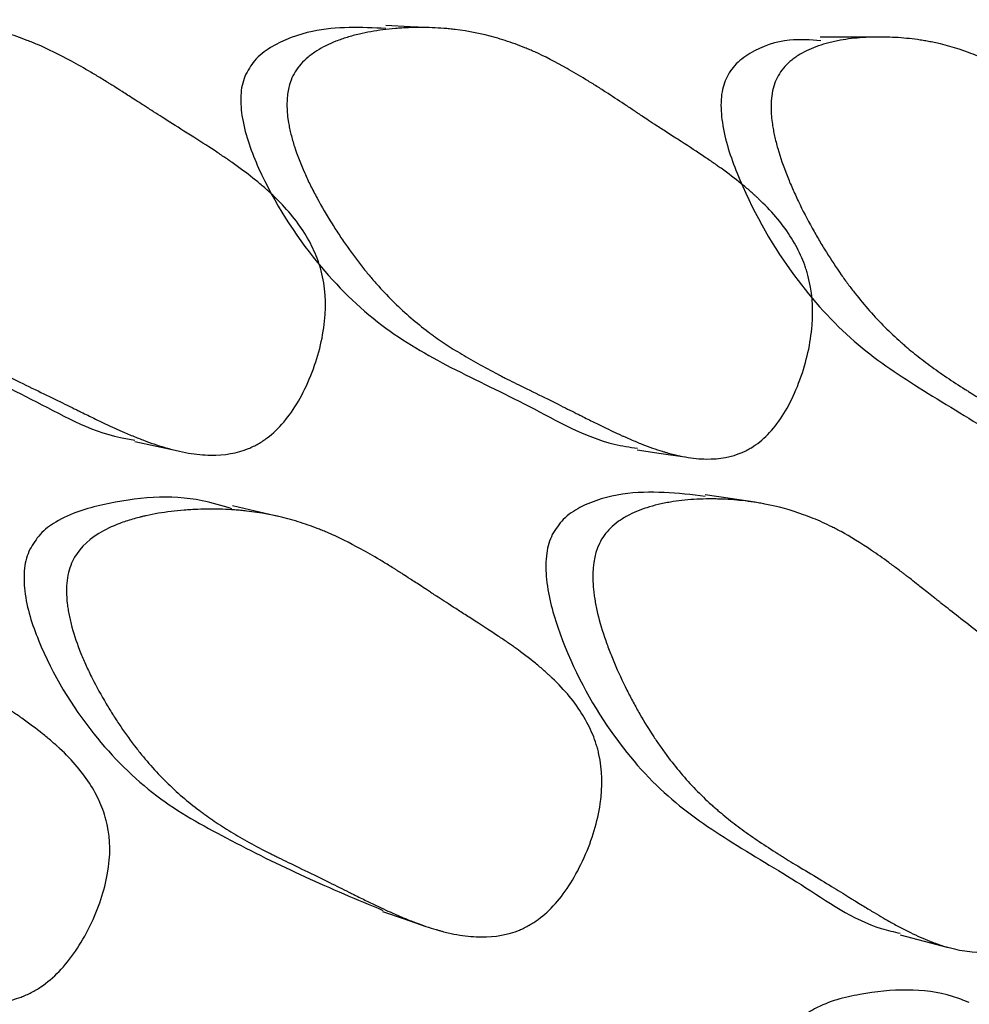
# Model space of a CAD drawing. Units: millimetres. Extents: x 15 to 495, y 46 to 589.
# Drawn here: x 156 to 159, y 164 to 167 of the extents above; entities that cross this region are included whole.
import ezdxf

# ---------------------------------------------------------------- set-up
doc = ezdxf.new("R2010")
doc.units = ezdxf.units.MM

msp = doc.modelspace()

# ---------------------------------------------------------------- linework, layer by layer
at = {"color": 7, "linetype": 'Continuous', "lineweight": 25, "flags": 128}
for points in [[(157.3778, 166.5798), (157.313, 166.5827), (157.2483, 166.5857)], [(156.5827, 165.483), (156.6404, 165.4702), (156.6981, 165.4575)], [(157.9157, 165.4606), (157.9789, 165.4513), (158.0422, 165.4419)], [(158.2277, 165.3215), (158.1617, 165.3316), (158.0958, 165.3416)], [(156.9628, 165.2841), (156.9025, 165.2979), (156.8421, 165.3117)], [(157.2403, 164.2367), (157.2977, 164.2168), (157.3552, 164.1969)], [(158.6127, 164.1744), (158.6764, 164.1578), (158.7402, 164.1412)]]:
    msp.add_lwpolyline(points, dxfattribs=at)
at = {"color": 7, "linetype": 'Continuous', "lineweight": 25}
for points, knots in [([(155.6424, 166.4626), (155.649, 166.4779), (155.6584, 166.492), (155.6768, 166.5114), (155.6836, 166.5176), (155.6949, 166.5264), (155.6989, 166.5293), (155.7071, 166.5349), (155.712, 166.5379), (155.7318, 166.5497), (155.7496, 166.558), (155.7794, 166.569), (155.7898, 166.5724), (155.8062, 166.5771), (155.8118, 166.5786), (155.8232, 166.5815), (155.8297, 166.583), (155.856, 166.5888), (155.8779, 166.5925), (155.9123, 166.5966), (155.924, 166.5977), (155.942, 166.599), (155.948, 166.5994), (155.9602, 166.6001), (155.9669, 166.6003), (155.9949, 166.6013), (156.017, 166.6012), (156.0497, 166.5999), (156.0605, 166.5993), (156.0767, 166.598), (156.082, 166.5975), (156.0927, 166.5965), (156.0986, 166.5959), (156.1408, 166.5909), (156.178, 166.5837), (156.2334, 166.5687), (156.2518, 166.563), (156.2792, 166.5534), (156.2883, 166.5501), (156.302, 166.5447), (156.3066, 166.5429), (156.3134, 166.5401), (156.3156, 166.5392), (156.3202, 166.5373), (156.323, 166.5361), (156.352, 166.5236), (156.3821, 166.5088), (156.4315, 166.482), (156.4486, 166.4723), (156.4754, 166.4565), (156.4845, 166.4511), (156.4984, 166.4426), (156.5031, 166.4398), (156.5102, 166.4354), (156.5125, 166.4339), (156.5161, 166.4317), (156.5173, 166.431), (156.5191, 166.4298), (156.5197, 166.4295), (156.5209, 166.4287), (156.522, 166.428), (156.5235, 166.4271), (156.5327, 166.4212), (156.5579, 166.4051), (156.5682, 166.3985), (156.5865, 166.3868), (156.5931, 166.3825), (156.6037, 166.3757), (156.6074, 166.3734), (156.613, 166.3697), (156.615, 166.3685), (156.6179, 166.3666), (156.6189, 166.366), (156.6208, 166.3647), (156.6224, 166.3637), (156.6356, 166.3552), (156.6509, 166.3455), (156.6868, 166.3228), (156.7068, 166.3101), (156.7539, 166.2805), (156.7748, 166.267), (156.8024, 166.2489), (156.811, 166.2431), (156.8229, 166.2351), (156.8267, 166.2325), (156.8322, 166.2287), (156.834, 166.2275), (156.8366, 166.2256), (156.8375, 166.225), (156.8392, 166.2238), (156.8396, 166.2235), (156.8608, 166.2086), (156.8794, 166.1947), (156.9049, 166.1744), (156.9131, 166.1677), (156.9247, 166.1577), (156.9285, 166.1544), (156.9341, 166.1495), (156.9359, 166.1478), (156.9395, 166.1446), (156.9409, 166.1434), (156.9783, 166.1088), (157.0071, 166.0753), (157.0406, 166.0238), (157.0502, 166.0064), (157.0622, 165.9799), (157.0657, 165.9711), (157.0705, 165.9577), (157.072, 165.9532), (157.0748, 165.9442), (157.0759, 165.9404), (157.0883, 165.8936), (157.0914, 165.8502), (157.0838, 165.7779), (157.0794, 165.7538), (157.0672, 165.7056), (157.0595, 165.6821), (157.0297, 165.6082), (157.0058, 165.5672), (156.9642, 165.518), (156.9498, 165.5041), (156.9265, 165.4866), (156.9185, 165.4814), (156.9062, 165.4743), (156.902, 165.4721), (156.8935, 165.4679), (156.8885, 165.4657), (156.8548, 165.4518), (156.8211, 165.4459), (156.7652, 165.4467), (156.7456, 165.4485), (156.7149, 165.4538), (156.7045, 165.4559), (156.6884, 165.4597), (156.683, 165.4611), (156.6748, 165.4633), (156.6721, 165.4641), (156.6666, 165.4656), (156.6632, 165.4666), (156.6433, 165.4726), (156.6244, 165.4791), (156.5944, 165.4905), (156.5841, 165.4946), (156.5683, 165.5012), (156.5629, 165.5035), (156.5548, 165.507), (156.552, 165.5082), (156.5479, 165.51), (156.5465, 165.5106), (156.5438, 165.5118), (156.5419, 165.5126), (156.5266, 165.5194), (156.5096, 165.5273), (156.4799, 165.5415), (156.4694, 165.5466), (156.4525, 165.5549), (156.4467, 165.5577), (156.4378, 165.5621), (156.4348, 165.5636), (156.4301, 165.5659), (156.4286, 165.5666), (156.4255, 165.5682), (156.4233, 165.5692), (156.4065, 165.5776), (156.3893, 165.586), (156.3518, 165.6043), (156.3324, 165.6137), (156.2875, 165.6353), (156.2675, 165.645), (156.2413, 165.6578), (156.2331, 165.6618), (156.2219, 165.6674), (156.2183, 165.6692), (156.2131, 165.6718), (156.2115, 165.6726), (156.2082, 165.6743), (156.2074, 165.6747), (156.1668, 165.6953), (156.1316, 165.7146), (156.0836, 165.7433), (156.0683, 165.7529), (156.0466, 165.7672), (156.0396, 165.772), (156.0293, 165.7791), (156.0259, 165.7815), (156.021, 165.7851), (156.0193, 165.7863), (156.016, 165.7886), (156.0148, 165.7895), (155.9805, 165.8148), (155.9496, 165.8408), (155.9053, 165.8832), (155.8909, 165.8979), (155.8699, 165.9208), (155.8629, 165.9285), (155.8527, 165.9404), (155.8493, 165.9444), (155.8425, 165.9524), (155.8396, 165.9559), (155.8207, 165.9791), (155.806, 165.9982), (155.7846, 166.028), (155.7775, 166.038), (155.7671, 166.0534), (155.7637, 166.0585), (155.7569, 166.0689), (155.7538, 166.0736), (155.7352, 166.1028), (155.7216, 166.1257), (155.7031, 166.1597), (155.6972, 166.1709), (155.6889, 166.1876), (155.6862, 166.1932), (155.681, 166.2042), (155.6788, 166.2091), (155.665, 166.2398), (155.6559, 166.2633), (155.6452, 166.2968), (155.6421, 166.3077), (155.6382, 166.3237), (155.6371, 166.3289), (155.635, 166.3392), (155.6342, 166.3437), (155.6261, 166.3942), (155.6291, 166.4322), (155.6424, 166.4626)], [0, 0, 0, 0, 0.015625, 0.015625, 0.023438, 0.023438, 0.027344, 0.027344, 0.03125, 0.03125, 0.046875, 0.046875, 0.054688, 0.054688, 0.058594, 0.058594, 0.0625, 0.0625, 0.078125, 0.078125, 0.085938, 0.085938, 0.089844, 0.089844, 0.09375, 0.09375, 0.109375, 0.109375, 0.117188, 0.117188, 0.121094, 0.121094, 0.125, 0.125, 0.15625, 0.15625, 0.171875, 0.171875, 0.179688, 0.179688, 0.183594, 0.183594, 0.185547, 0.185547, 0.1875, 0.1875, 0.21875, 0.21875, 0.234375, 0.234375, 0.242188, 0.242188, 0.246094, 0.246094, 0.248047, 0.248047, 0.249023, 0.249023, 0.249512, 0.249512, 0.25, 0.25, 0.265625, 0.265625, 0.273438, 0.273438, 0.277344, 0.277344, 0.279297, 0.279297, 0.280273, 0.280273, 0.280762, 0.280762, 0.28125, 0.28125, 0.296875, 0.296875, 0.3125, 0.3125, 0.328125, 0.328125, 0.335938, 0.335938, 0.339844, 0.339844, 0.341797, 0.341797, 0.342773, 0.342773, 0.34375, 0.34375, 0.359375, 0.359375, 0.367188, 0.367188, 0.371094, 0.371094, 0.373047, 0.373047, 0.375, 0.375, 0.40625, 0.40625, 0.421875, 0.421875, 0.429688, 0.429688, 0.433594, 0.433594, 0.4375, 0.4375, 0.46875, 0.46875, 0.484375, 0.484375, 0.5, 0.5, 0.53125, 0.53125, 0.546875, 0.546875, 0.554688, 0.554688, 0.558594, 0.558594, 0.5625, 0.5625, 0.59375, 0.59375, 0.609375, 0.609375, 0.617188, 0.617188, 0.621094, 0.621094, 0.623047, 0.623047, 0.625, 0.625, 0.640625, 0.640625, 0.648438, 0.648438, 0.652344, 0.652344, 0.654297, 0.654297, 0.655273, 0.655273, 0.65625, 0.65625, 0.671875, 0.671875, 0.679688, 0.679688, 0.683594, 0.683594, 0.685547, 0.685547, 0.686523, 0.686523, 0.6875, 0.6875, 0.703125, 0.703125, 0.71875, 0.71875, 0.734375, 0.734375, 0.742188, 0.742188, 0.746094, 0.746094, 0.748047, 0.748047, 0.75, 0.75, 0.78125, 0.78125, 0.796875, 0.796875, 0.804688, 0.804688, 0.808594, 0.808594, 0.810547, 0.810547, 0.8125, 0.8125, 0.84375, 0.84375, 0.859375, 0.859375, 0.867188, 0.867188, 0.871094, 0.871094, 0.875, 0.875, 0.890625, 0.890625, 0.898438, 0.898438, 0.902344, 0.902344, 0.90625, 0.90625, 0.921875, 0.921875, 0.929688, 0.929688, 0.933594, 0.933594, 0.9375, 0.9375, 0.953125, 0.953125, 0.960938, 0.960938, 0.964844, 0.964844, 0.96875, 0.96875, 1, 1, 1, 1]), ([(157.2489, 166.5783), (157.1837, 166.5809), (157.0802, 166.5852), (156.9622, 166.5432), (156.9002, 166.498), (156.8827, 166.4656), (156.8747, 166.4509)], [0, 0, 0, 0, 0.489131, 0.776173, 0.898473, 1, 1, 1, 1]), ([(156.9974, 166.4411), (157.0035, 166.4564), (157.0122, 166.4705), (157.0294, 166.4899), (157.0358, 166.4961), (157.0464, 166.505), (157.0501, 166.5078), (157.0578, 166.5135), (157.0624, 166.5165), (157.081, 166.5283), (157.0978, 166.5368), (157.1259, 166.5478), (157.1358, 166.5513), (157.1512, 166.556), (157.1565, 166.5576), (157.1673, 166.5605), (157.1735, 166.562), (157.1983, 166.5679), (157.2192, 166.5716), (157.2517, 166.5758), (157.2628, 166.577), (157.2798, 166.5784), (157.2855, 166.5788), (157.2971, 166.5795), (157.3035, 166.5798), (157.33, 166.5808), (157.351, 166.5808), (157.382, 166.5796), (157.3923, 166.579), (157.4076, 166.5778), (157.4127, 166.5773), (157.4228, 166.5763), (157.4285, 166.5757), (157.4685, 166.5709), (157.5038, 166.5638), (157.5565, 166.5489), (157.574, 166.5432), (157.6001, 166.5337), (157.6089, 166.5304), (157.6219, 166.5251), (157.6262, 166.5233), (157.6327, 166.5205), (157.6349, 166.5196), (157.6392, 166.5177), (157.642, 166.5165), (157.6694, 166.5042), (157.698, 166.4896), (157.7452, 166.4629), (157.7616, 166.4533), (157.7873, 166.4376), (157.796, 166.4322), (157.8094, 166.4238), (157.8139, 166.4209), (157.823, 166.4151), (157.8281, 166.4118), (157.8484, 166.3987), (157.8645, 166.3881), (157.8886, 166.3722), (157.8967, 166.3669), (157.9087, 166.3588), (157.9127, 166.3562), (157.9187, 166.3521), (157.9207, 166.3508), (157.9237, 166.3488), (157.9247, 166.3481), (157.9267, 166.3468), (157.9281, 166.3458), (157.938, 166.3391), (157.9513, 166.3304), (157.9771, 166.3136), (157.9867, 166.3074), (158.0025, 166.2972), (158.008, 166.2937), (158.0196, 166.2862), (158.0261, 166.282), (158.0547, 166.2636), (158.0749, 166.2503), (158.1015, 166.2325), (158.1097, 166.2269), (158.121, 166.2191), (158.1246, 166.2165), (158.1298, 166.2129), (158.1315, 166.2117), (158.134, 166.2099), (158.1348, 166.2094), (158.1364, 166.2082), (158.1368, 166.208), (158.1573, 166.1932), (158.1751, 166.1797), (158.1998, 166.1597), (158.2076, 166.1531), (158.2189, 166.1433), (158.2226, 166.1401), (158.2279, 166.1353), (158.2297, 166.1336), (158.2332, 166.1304), (158.2345, 166.1292), (158.2707, 166.0952), (158.2987, 166.0623), (158.3316, 166.0113), (158.341, 165.9941), (158.3529, 165.968), (158.3565, 165.9592), (158.3613, 165.9459), (158.3628, 165.9415), (158.3656, 165.9326), (158.3667, 165.9288), (158.3794, 165.8824), (158.3832, 165.8391), (158.3774, 165.767), (158.3737, 165.7429), (158.363, 165.6948), (158.3561, 165.6712), (158.3292, 165.5972), (158.3072, 165.5563), (158.2686, 165.5073), (158.2552, 165.4936), (158.2335, 165.4762), (158.226, 165.471), (158.2144, 165.464), (158.2105, 165.4618), (158.2025, 165.4576), (158.1978, 165.4554), (158.1661, 165.4416), (158.1343, 165.4357), (158.0813, 165.4364), (158.0627, 165.4383), (158.0334, 165.4434), (158.0235, 165.4455), (158.0082, 165.4493), (158.003, 165.4506), (157.9952, 165.4528), (157.9926, 165.4536), (157.9873, 165.4551), (157.9841, 165.4561), (157.9652, 165.4619), (157.9472, 165.4683), (157.9185, 165.4796), (157.9087, 165.4836), (157.8935, 165.4901), (157.8884, 165.4923), (157.8806, 165.4958), (157.878, 165.497), (157.874, 165.4987), (157.8727, 165.4993), (157.87, 165.5006), (157.8682, 165.5014), (157.8541, 165.5079), (157.838, 165.5156), (157.8096, 165.5295), (157.7994, 165.5345), (157.7832, 165.5426), (157.7776, 165.5454), (157.7689, 165.5498), (157.7659, 165.5513), (157.7615, 165.5535), (157.76, 165.5543), (157.757, 165.5558), (157.7548, 165.5569), (157.7251, 165.5719), (157.6895, 165.5896), (157.6248, 165.6213), (157.6056, 165.6308), (157.5804, 165.6433), (157.5727, 165.6472), (157.5619, 165.6526), (157.5585, 165.6544), (157.5536, 165.6569), (157.552, 165.6577), (157.5496, 165.6589), (157.5489, 165.6593), (157.5473, 165.6601), (157.547, 165.6603), (157.5091, 165.6798), (157.4754, 165.6986), (157.4292, 165.7268), (157.4146, 165.7362), (157.3937, 165.7503), (157.3869, 165.7549), (157.3771, 165.762), (157.3738, 165.7643), (157.369, 165.7678), (157.3674, 165.769), (157.3643, 165.7713), (157.3631, 165.7722), (157.33, 165.7971), (157.3002, 165.8228), (157.2573, 165.8647), (157.2434, 165.8793), (157.223, 165.902), (157.2162, 165.9096), (157.2062, 165.9214), (157.2029, 165.9254), (157.1964, 165.9333), (157.1935, 165.9368), (157.1751, 165.9598), (157.1608, 165.9789), (157.1399, 166.0084), (157.1331, 166.0184), (157.1229, 166.0337), (157.1195, 166.0388), (157.1129, 166.0491), (157.1099, 166.0538), (157.0917, 166.0828), (157.0784, 166.1056), (157.0602, 166.1394), (157.0544, 166.1506), (157.0462, 166.1672), (157.0436, 166.1727), (157.0384, 166.1837), (157.0362, 166.1886), (157.0226, 166.2192), (157.0136, 166.2425), (157.0028, 166.2759), (156.9997, 166.2867), (156.9958, 166.3026), (156.9946, 166.3078), (156.9924, 166.3181), (156.9916, 166.3226), (156.9831, 166.3729), (156.9853, 166.4107), (156.9974, 166.4411)], [0, 0, 0, 0, 0.015625, 0.015625, 0.023438, 0.023438, 0.027344, 0.027344, 0.03125, 0.03125, 0.046875, 0.046875, 0.054688, 0.054688, 0.058594, 0.058594, 0.0625, 0.0625, 0.078125, 0.078125, 0.085938, 0.085938, 0.089844, 0.089844, 0.09375, 0.09375, 0.109375, 0.109375, 0.117188, 0.117188, 0.121094, 0.121094, 0.125, 0.125, 0.15625, 0.15625, 0.171875, 0.171875, 0.179688, 0.179688, 0.183594, 0.183594, 0.185547, 0.185547, 0.1875, 0.1875, 0.21875, 0.21875, 0.234375, 0.234375, 0.242188, 0.242188, 0.246094, 0.246094, 0.25, 0.25, 0.265625, 0.265625, 0.273438, 0.273438, 0.277344, 0.277344, 0.279297, 0.279297, 0.280273, 0.280273, 0.28125, 0.28125, 0.296875, 0.296875, 0.304688, 0.304688, 0.308594, 0.308594, 0.3125, 0.3125, 0.328125, 0.328125, 0.335938, 0.335938, 0.339844, 0.339844, 0.341797, 0.341797, 0.342773, 0.342773, 0.34375, 0.34375, 0.359375, 0.359375, 0.367188, 0.367188, 0.371094, 0.371094, 0.373047, 0.373047, 0.375, 0.375, 0.40625, 0.40625, 0.421875, 0.421875, 0.429688, 0.429688, 0.433594, 0.433594, 0.4375, 0.4375, 0.46875, 0.46875, 0.484375, 0.484375, 0.5, 0.5, 0.53125, 0.53125, 0.546875, 0.546875, 0.554688, 0.554688, 0.558594, 0.558594, 0.5625, 0.5625, 0.59375, 0.59375, 0.609375, 0.609375, 0.617188, 0.617188, 0.621094, 0.621094, 0.623047, 0.623047, 0.625, 0.625, 0.640625, 0.640625, 0.648438, 0.648438, 0.652344, 0.652344, 0.654297, 0.654297, 0.655273, 0.655273, 0.65625, 0.65625, 0.671875, 0.671875, 0.679688, 0.679688, 0.683594, 0.683594, 0.685547, 0.685547, 0.686523, 0.686523, 0.6875, 0.6875, 0.71875, 0.71875, 0.734375, 0.734375, 0.742188, 0.742188, 0.746094, 0.746094, 0.748047, 0.748047, 0.749023, 0.749023, 0.75, 0.75, 0.78125, 0.78125, 0.796875, 0.796875, 0.804688, 0.804688, 0.808594, 0.808594, 0.810547, 0.810547, 0.8125, 0.8125, 0.84375, 0.84375, 0.859375, 0.859375, 0.867188, 0.867188, 0.871094, 0.871094, 0.875, 0.875, 0.890625, 0.890625, 0.898438, 0.898438, 0.902344, 0.902344, 0.90625, 0.90625, 0.921875, 0.921875, 0.929688, 0.929688, 0.933594, 0.933594, 0.9375, 0.9375, 0.953125, 0.953125, 0.960938, 0.960938, 0.964844, 0.964844, 0.96875, 0.96875, 1, 1, 1, 1]), ([(158.4024, 166.5451), (158.3749, 166.5474), (158.3114, 166.5528), (158.2321, 166.5264), (158.18, 166.4881), (158.1589, 166.4615), (158.152, 166.4466), (158.1487, 166.4395)], [0, 0, 0, 0, 0.3004023, 0.6938256, 0.8609784, 0.932877, 1, 1, 1, 1]), ([(158.2818, 166.4365), (158.2877, 166.4513), (158.2962, 166.4648), (158.3127, 166.4831), (158.3188, 166.4889), (158.329, 166.4971), (158.3325, 166.4997), (158.3399, 166.5049), (158.3443, 166.5076), (158.3621, 166.5182), (158.3781, 166.5255), (158.4049, 166.5348), (158.4142, 166.5376), (158.4289, 166.5413), (158.4339, 166.5425), (158.4442, 166.5447), (158.45, 166.5459), (158.4736, 166.5501), (158.4933, 166.5525), (158.5242, 166.5546), (158.5347, 166.555), (158.5507, 166.5553), (158.5561, 166.5554), (158.567, 166.5553), (158.5731, 166.5552), (158.5981, 166.5545), (158.6179, 166.5532), (158.6471, 166.55), (158.6568, 166.5488), (158.6712, 166.5466), (158.6759, 166.5458), (158.6855, 166.5441), (158.6907, 166.5431), (158.7284, 166.5358), (158.7615, 166.5264), (158.8109, 166.5083), (158.8272, 166.5015), (158.8517, 166.4903), (158.8598, 166.4865), (158.872, 166.4804), (158.8761, 166.4783), (158.8821, 166.4751), (158.8841, 166.474), (158.8882, 166.4719), (158.8907, 166.4705), (158.9164, 166.4564), (158.9432, 166.44), (158.9871, 166.4104), (159.0024, 166.3997), (159.0262, 166.3824), (159.0343, 166.3765), (159.0467, 166.3673), (159.0509, 166.3641), (159.0593, 166.3578), (159.064, 166.3541), (159.0828, 166.3397), (159.0978, 166.3281), (159.1202, 166.3106), (159.1276, 166.3047), (159.1388, 166.2959), (159.1425, 166.293), (159.1481, 166.2886), (159.1499, 166.2871), (159.1527, 166.2849), (159.1536, 166.2841), (159.1555, 166.2827), (159.1568, 166.2816), (159.1655, 166.2747), (159.1775, 166.2653), (159.2014, 166.2468), (159.2104, 166.2399), (159.2253, 166.2285), (159.2305, 166.2245), (159.2413, 166.2161), (159.2477, 166.2112), (159.274, 166.191), (159.2927, 166.1763), (159.3172, 166.1567), (159.3248, 166.1505), (159.3354, 166.1418), (159.3387, 166.139), (159.3436, 166.135), (159.3452, 166.1337), (159.3475, 166.1317), (159.3482, 166.1311), (159.3497, 166.1298), (159.3501, 166.1295), (159.369, 166.1133), (159.3855, 166.0985), (159.4082, 166.0768), (159.4155, 166.0696), (159.4259, 166.0591), (159.4293, 166.0555), (159.4342, 166.0503), (159.4358, 166.0486), (159.439, 166.0451), (159.4402, 166.0438), (159.4736, 166.0073), (159.4992, 165.9723), (159.529, 165.919), (159.5376, 165.9011), (159.5482, 165.874), (159.5514, 165.865), (159.5557, 165.8514), (159.557, 165.8468), (159.5595, 165.8377), (159.5605, 165.8339), (159.5715, 165.7864), (159.5743, 165.7429), (159.5675, 165.6711), (159.5636, 165.6473), (159.5525, 165.5997), (159.5456, 165.5765), (159.5188, 165.5039), (159.4974, 165.4641), (159.4601, 165.4172), (159.4472, 165.4041), (159.4264, 165.388), (159.4193, 165.3832), (159.4082, 165.3768), (159.4045, 165.3749), (159.3969, 165.3712), (159.3925, 165.3693), (159.3624, 165.3574), (159.3325, 165.3535), (159.2828, 165.3577), (159.2654, 165.3608), (159.2381, 165.3679), (159.2288, 165.3707), (159.2146, 165.3755), (159.2098, 165.3772), (159.2025, 165.3799), (159.2001, 165.3809), (159.1952, 165.3828), (159.1922, 165.384), (159.1746, 165.3912), (159.1579, 165.3988), (159.1313, 165.4121), (159.1221, 165.4168), (159.1081, 165.4244), (159.1033, 165.427), (159.0961, 165.431), (159.0936, 165.4324), (159.09, 165.4345), (159.0888, 165.4352), (159.0863, 165.4366), (159.0846, 165.4375), (159.0713, 165.4451), (159.0563, 165.454), (159.03, 165.47), (159.0207, 165.4758), (159.0056, 165.4851), (159.0005, 165.4883), (158.9925, 165.4933), (158.9898, 165.495), (158.9856, 165.4976), (158.9843, 165.4984), (158.9815, 165.5002), (158.9796, 165.5013), (158.9641, 165.5111), (158.9485, 165.5207), (158.9235, 165.5361), (158.915, 165.5414), (158.9018, 165.5494), (158.8973, 165.5522), (158.8882, 165.5577), (158.884, 165.5603), (158.8587, 165.5756), (158.8408, 165.5866), (158.8175, 165.6009), (158.8103, 165.6053), (158.8004, 165.6115), (158.7973, 165.6134), (158.7928, 165.6163), (158.7913, 165.6172), (158.7892, 165.6185), (158.7885, 165.619), (158.7871, 165.6198), (158.7868, 165.62), (158.7517, 165.6423), (158.7204, 165.6635), (158.6776, 165.6949), (158.6641, 165.7053), (158.6448, 165.7207), (158.6385, 165.7258), (158.6294, 165.7335), (158.6264, 165.736), (158.622, 165.7399), (158.6205, 165.7411), (158.6176, 165.7437), (158.6166, 165.7446), (158.586, 165.7717), (158.5584, 165.7994), (158.5189, 165.8441), (158.506, 165.8595), (158.4872, 165.8834), (158.481, 165.8915), (158.4718, 165.9039), (158.4688, 165.9081), (158.4627, 165.9164), (158.4601, 165.9201), (158.4432, 165.9442), (158.4301, 165.9641), (158.4108, 165.9949), (158.4045, 166.0054), (158.3952, 166.0212), (158.3921, 166.0266), (158.386, 166.0373), (158.3832, 166.0421), (158.3665, 166.0723), (158.3542, 166.096), (158.3375, 166.1309), (158.3322, 166.1424), (158.3247, 166.1595), (158.3222, 166.1652), (158.3175, 166.1765), (158.3155, 166.1815), (158.303, 166.213), (158.2947, 166.2369), (158.285, 166.271), (158.2822, 166.282), (158.2787, 166.2981), (158.2776, 166.3034), (158.2757, 166.3138), (158.2749, 166.3183), (158.2674, 166.3692), (158.27, 166.4068), (158.2818, 166.4365)], [0, 0, 0, 0, 0.015625, 0.015625, 0.023438, 0.023438, 0.027344, 0.027344, 0.03125, 0.03125, 0.046875, 0.046875, 0.054688, 0.054688, 0.058594, 0.058594, 0.0625, 0.0625, 0.078125, 0.078125, 0.085938, 0.085938, 0.089844, 0.089844, 0.09375, 0.09375, 0.109375, 0.109375, 0.117188, 0.117188, 0.121094, 0.121094, 0.125, 0.125, 0.15625, 0.15625, 0.171875, 0.171875, 0.179688, 0.179688, 0.183594, 0.183594, 0.185547, 0.185547, 0.1875, 0.1875, 0.21875, 0.21875, 0.234375, 0.234375, 0.242188, 0.242188, 0.246094, 0.246094, 0.25, 0.25, 0.265625, 0.265625, 0.273438, 0.273438, 0.277344, 0.277344, 0.279297, 0.279297, 0.280273, 0.280273, 0.28125, 0.28125, 0.296875, 0.296875, 0.304688, 0.304688, 0.308594, 0.308594, 0.3125, 0.3125, 0.328125, 0.328125, 0.335938, 0.335938, 0.339844, 0.339844, 0.341797, 0.341797, 0.342773, 0.342773, 0.34375, 0.34375, 0.359375, 0.359375, 0.367188, 0.367188, 0.371094, 0.371094, 0.373047, 0.373047, 0.375, 0.375, 0.40625, 0.40625, 0.421875, 0.421875, 0.429688, 0.429688, 0.433594, 0.433594, 0.4375, 0.4375, 0.46875, 0.46875, 0.484375, 0.484375, 0.5, 0.5, 0.53125, 0.53125, 0.546875, 0.546875, 0.554688, 0.554688, 0.558594, 0.558594, 0.5625, 0.5625, 0.59375, 0.59375, 0.609375, 0.609375, 0.617188, 0.617188, 0.621094, 0.621094, 0.623047, 0.623047, 0.625, 0.625, 0.640625, 0.640625, 0.648438, 0.648438, 0.652344, 0.652344, 0.654297, 0.654297, 0.655273, 0.655273, 0.65625, 0.65625, 0.671875, 0.671875, 0.679688, 0.679688, 0.683594, 0.683594, 0.685547, 0.685547, 0.686523, 0.686523, 0.6875, 0.6875, 0.703125, 0.703125, 0.710938, 0.710938, 0.714844, 0.714844, 0.71875, 0.71875, 0.734375, 0.734375, 0.742188, 0.742188, 0.746094, 0.746094, 0.748047, 0.748047, 0.749023, 0.749023, 0.75, 0.75, 0.78125, 0.78125, 0.796875, 0.796875, 0.804688, 0.804688, 0.808594, 0.808594, 0.810547, 0.810547, 0.8125, 0.8125, 0.84375, 0.84375, 0.859375, 0.859375, 0.867188, 0.867188, 0.871094, 0.871094, 0.875, 0.875, 0.890625, 0.890625, 0.898438, 0.898438, 0.902344, 0.902344, 0.90625, 0.90625, 0.921875, 0.921875, 0.929688, 0.929688, 0.933594, 0.933594, 0.9375, 0.9375, 0.953125, 0.953125, 0.960938, 0.960938, 0.964844, 0.964844, 0.96875, 0.96875, 1, 1, 1, 1]), ([(158.5446, 166.5552), (158.5207, 166.5552), (158.4729, 166.555), (158.4251, 166.5549), (158.4012, 166.5548)], [0, 0, 0, 0, 0.500006, 1, 1, 1, 1]), ([(155.5303, 166.4788), (155.5274, 166.4709), (155.5214, 166.4547), (155.5162, 166.4166), (155.5223, 166.3386), (155.5829, 166.178), (155.709, 165.9856), (155.8923, 165.8088), (156.0969, 165.6945), (156.3147, 165.5968), (156.4731, 165.5037), (156.5701, 165.4885), (156.583, 165.4865)], [0, 0, 0, 0, 0.014067, 0.028979, 0.063278, 0.144248, 0.327074, 0.484226, 0.633186, 0.796208, 0.972991, 1, 1, 1, 1]), ([(156.8747, 166.4509), (156.8721, 166.4431), (156.8666, 166.4269), (156.8623, 166.3889), (156.8694, 166.3111), (156.9298, 166.1511), (157.0529, 165.9599), (157.2303, 165.7848), (157.4268, 165.673), (157.6351, 165.5772), (157.7949, 165.4833), (157.8955, 165.4679), (157.916, 165.4648)], [0, 0, 0, 0, 0.013793, 0.028414, 0.062045, 0.141481, 0.321121, 0.475516, 0.621718, 0.781633, 0.9554, 1, 1, 1, 1]), ([(158.1487, 166.4395), (158.1461, 166.4318), (158.1408, 166.4159), (158.1362, 166.3782), (158.142, 166.2999), (158.1972, 166.1364), (158.3104, 165.9379), (158.474, 165.7514), (158.6562, 165.6264), (158.8491, 165.5144), (159.0073, 165.4045), (159.1126, 165.3809), (159.1428, 165.3741)], [0, 0, 0, 0, 0.01338, 0.027582, 0.060345, 0.137946, 0.313324, 0.463815, 0.606303, 0.762316, 0.931775, 1, 1, 1, 1]), ([(156.8406, 165.3043), (156.8145, 165.3122), (156.7059, 165.3452), (156.5438, 165.3312), (156.3975, 165.2881), (156.3314, 165.2407), (156.313, 165.2106), (156.3045, 165.1968)], [0, 0, 0, 0, 0.1488615, 0.619952, 0.8452978, 0.9287166, 1, 1, 1, 1]), ([(158.0961, 165.3372), (158.0233, 165.3455), (157.913, 165.358), (157.7842, 165.3223), (157.7195, 165.2813), (157.6994, 165.2501), (157.6903, 165.2359)], [0, 0, 0, 0, 0.522257, 0.790624, 0.905013, 1, 1, 1, 1]), ([(157.8152, 165.2124), (157.8225, 165.2272), (157.8323, 165.2407), (157.8508, 165.2589), (157.8577, 165.2647), (157.8689, 165.2728), (157.8727, 165.2755), (157.8808, 165.2805), (157.8855, 165.2833), (157.9049, 165.2938), (157.9221, 165.3011), (157.9507, 165.3102), (157.9606, 165.313), (157.9762, 165.3167), (157.9815, 165.3179), (157.9924, 165.32), (157.9986, 165.3212), (158.0235, 165.3253), (158.0442, 165.3277), (158.0766, 165.3297), (158.0876, 165.3301), (158.1043, 165.3303), (158.11, 165.3304), (158.1214, 165.3303), (158.1277, 165.3302), (158.1539, 165.3294), (158.1744, 165.328), (158.2048, 165.3247), (158.2148, 165.3234), (158.2298, 165.3212), (158.2347, 165.3204), (158.2446, 165.3187), (158.2501, 165.3177), (158.289, 165.3102), (158.3232, 165.3008), (158.3736, 165.2825), (158.3903, 165.2757), (158.4152, 165.2645), (158.4234, 165.2605), (158.4358, 165.2544), (158.4399, 165.2523), (158.446, 165.2491), (158.4481, 165.248), (158.4522, 165.2459), (158.4547, 165.2445), (158.4808, 165.2303), (158.5078, 165.2138), (158.5518, 165.184), (158.5671, 165.1733), (158.5909, 165.1559), (158.5989, 165.1499), (158.6113, 165.1407), (158.6154, 165.1375), (158.6217, 165.1327), (158.6238, 165.1311), (158.6269, 165.1287), (158.628, 165.1279), (158.6296, 165.1266), (158.6301, 165.1262), (158.6312, 165.1254), (158.6322, 165.1246), (158.6335, 165.1236), (158.6416, 165.1173), (158.6639, 165.0997), (158.673, 165.0924), (158.6892, 165.0796), (158.6951, 165.075), (158.7044, 165.0676), (158.7077, 165.065), (158.7127, 165.061), (158.7143, 165.0597), (158.7169, 165.0576), (158.7178, 165.0569), (158.7195, 165.0556), (158.7209, 165.0544), (158.7326, 165.0452), (158.7461, 165.0345), (158.7778, 165.0097), (158.7955, 164.9959), (158.8371, 164.9635), (158.8556, 164.9488), (158.8799, 164.929), (158.8875, 164.9227), (158.898, 164.914), (158.9013, 164.9112), (158.9061, 164.9071), (158.9077, 164.9057), (158.91, 164.9037), (158.9107, 164.9031), (158.9122, 164.9018), (158.9126, 164.9015), (158.9313, 164.8852), (158.9475, 164.8703), (158.9697, 164.8485), (158.9768, 164.8413), (158.9869, 164.8307), (158.9902, 164.8271), (158.995, 164.8219), (158.9966, 164.8201), (158.9997, 164.8166), (159.0009, 164.8153), (159.0331, 164.7786), (159.0574, 164.7435), (159.0848, 164.69), (159.0924, 164.6721), (159.1016, 164.645), (159.1043, 164.6359), (159.1078, 164.6223), (159.1088, 164.6177), (159.1108, 164.6086), (159.1115, 164.6047), (159.1196, 164.5573), (159.1194, 164.5138), (159.107, 164.4421), (159.1012, 164.4183), (159.0863, 164.371), (159.0774, 164.348), (159.0444, 164.276), (159.0191, 164.2365), (158.9768, 164.19), (158.9624, 164.177), (158.9395, 164.161), (158.9316, 164.1562), (158.9196, 164.1499), (158.9156, 164.1479), (158.9074, 164.1443), (158.9026, 164.1424), (158.8702, 164.1306), (158.8385, 164.1267), (158.7866, 164.1309), (158.7685, 164.1339), (158.7404, 164.141), (158.7308, 164.1438), (158.7162, 164.1485), (158.7113, 164.1502), (158.7038, 164.1529), (158.7013, 164.1538), (158.6963, 164.1557), (158.6933, 164.1569), (158.6752, 164.1641), (158.6581, 164.1717), (158.6311, 164.1849), (158.6218, 164.1896), (158.6076, 164.1971), (158.6028, 164.1997), (158.5955, 164.2037), (158.593, 164.2051), (158.5893, 164.2071), (158.5881, 164.2078), (158.5856, 164.2092), (158.5839, 164.2102), (158.5702, 164.2179), (158.555, 164.2268), (158.5285, 164.2427), (158.519, 164.2485), (158.5039, 164.2577), (158.4987, 164.2609), (158.4908, 164.2658), (158.488, 164.2675), (158.4839, 164.27), (158.4826, 164.2709), (158.4798, 164.2726), (158.4778, 164.2738), (158.4628, 164.2831), (158.4474, 164.2926), (158.4139, 164.3131), (158.3965, 164.3237), (158.3563, 164.3479), (158.3384, 164.3588), (158.3149, 164.3732), (158.3077, 164.3777), (158.2976, 164.3839), (158.2944, 164.3859), (158.2898, 164.3888), (158.2883, 164.3898), (158.2853, 164.3916), (158.2846, 164.3921), (158.2483, 164.4151), (158.217, 164.4364), (158.1743, 164.468), (158.1608, 164.4785), (158.1417, 164.4941), (158.1355, 164.4993), (158.1264, 164.507), (158.1235, 164.5096), (158.1191, 164.5134), (158.1176, 164.5147), (158.1147, 164.5173), (158.1137, 164.5183), (158.0835, 164.5456), (158.0566, 164.5734), (158.0185, 164.6184), (158.0062, 164.6339), (157.9882, 164.658), (157.9823, 164.6661), (157.9736, 164.6786), (157.9707, 164.6828), (157.965, 164.6912), (157.9625, 164.6949), (157.9466, 164.7191), (157.9343, 164.7391), (157.9165, 164.7701), (157.9107, 164.7805), (157.9021, 164.7965), (157.8993, 164.8018), (157.8937, 164.8126), (157.8912, 164.8175), (157.876, 164.8477), (157.8649, 164.8714), (157.8501, 164.9064), (157.8454, 164.918), (157.8389, 164.9352), (157.8368, 164.9409), (157.8327, 164.9522), (157.831, 164.9572), (157.8203, 164.9887), (157.8136, 165.0127), (157.806, 165.0468), (157.8039, 165.0578), (157.8014, 165.074), (157.8007, 165.0793), (157.7995, 165.0897), (157.7991, 165.0942), (157.7952, 165.1451), (157.8007, 165.1828), (157.8152, 165.2124)], [0, 0, 0, 0, 0.015625, 0.015625, 0.023438, 0.023438, 0.027344, 0.027344, 0.03125, 0.03125, 0.046875, 0.046875, 0.054688, 0.054688, 0.058594, 0.058594, 0.0625, 0.0625, 0.078125, 0.078125, 0.085938, 0.085938, 0.089844, 0.089844, 0.09375, 0.09375, 0.109375, 0.109375, 0.117188, 0.117188, 0.121094, 0.121094, 0.125, 0.125, 0.15625, 0.15625, 0.171875, 0.171875, 0.179688, 0.179688, 0.183594, 0.183594, 0.185547, 0.185547, 0.1875, 0.1875, 0.21875, 0.21875, 0.234375, 0.234375, 0.242188, 0.242188, 0.246094, 0.246094, 0.248047, 0.248047, 0.249023, 0.249023, 0.249512, 0.249512, 0.25, 0.25, 0.265625, 0.265625, 0.273438, 0.273438, 0.277344, 0.277344, 0.279297, 0.279297, 0.280273, 0.280273, 0.280762, 0.280762, 0.28125, 0.28125, 0.296875, 0.296875, 0.3125, 0.3125, 0.328125, 0.328125, 0.335938, 0.335938, 0.339844, 0.339844, 0.341797, 0.341797, 0.342773, 0.342773, 0.34375, 0.34375, 0.359375, 0.359375, 0.367188, 0.367188, 0.371094, 0.371094, 0.373047, 0.373047, 0.375, 0.375, 0.40625, 0.40625, 0.421875, 0.421875, 0.429688, 0.429688, 0.433594, 0.433594, 0.4375, 0.4375, 0.46875, 0.46875, 0.484375, 0.484375, 0.5, 0.5, 0.53125, 0.53125, 0.546875, 0.546875, 0.554688, 0.554688, 0.558594, 0.558594, 0.5625, 0.5625, 0.59375, 0.59375, 0.609375, 0.609375, 0.617188, 0.617188, 0.621094, 0.621094, 0.623047, 0.623047, 0.625, 0.625, 0.640625, 0.640625, 0.648438, 0.648438, 0.652344, 0.652344, 0.654297, 0.654297, 0.655273, 0.655273, 0.65625, 0.65625, 0.671875, 0.671875, 0.679688, 0.679688, 0.683594, 0.683594, 0.685547, 0.685547, 0.686523, 0.686523, 0.6875, 0.6875, 0.703125, 0.703125, 0.71875, 0.71875, 0.734375, 0.734375, 0.742188, 0.742188, 0.746094, 0.746094, 0.748047, 0.748047, 0.75, 0.75, 0.78125, 0.78125, 0.796875, 0.796875, 0.804688, 0.804688, 0.808594, 0.808594, 0.810547, 0.810547, 0.8125, 0.8125, 0.84375, 0.84375, 0.859375, 0.859375, 0.867188, 0.867188, 0.871094, 0.871094, 0.875, 0.875, 0.890625, 0.890625, 0.898438, 0.898438, 0.902344, 0.902344, 0.90625, 0.90625, 0.921875, 0.921875, 0.929688, 0.929688, 0.933594, 0.933594, 0.9375, 0.9375, 0.953125, 0.953125, 0.960938, 0.960938, 0.964844, 0.964844, 0.96875, 0.96875, 1, 1, 1, 1]), ([(156.4177, 165.1652), (156.4314, 165.194), (156.4546, 165.2185), (156.5035, 165.2487), (156.5222, 165.2577), (156.5537, 165.2696), (156.5648, 165.2732), (156.5823, 165.2783), (156.5883, 165.28), (156.5975, 165.2823), (156.6006, 165.2831), (156.6069, 165.2846), (156.6107, 165.2854), (156.6343, 165.2906), (156.6562, 165.2943), (156.6903, 165.2985), (156.702, 165.2997), (156.7197, 165.3011), (156.7257, 165.3015), (156.7378, 165.3022), (156.7445, 165.3025), (156.7722, 165.3036), (156.7941, 165.3036), (156.8264, 165.3025), (156.8371, 165.3019), (156.853, 165.3008), (156.8583, 165.3004), (156.8688, 165.2994), (156.8746, 165.2988), (156.9162, 165.2941), (156.9527, 165.2873), (157.0068, 165.2728), (157.0248, 165.2673), (157.0515, 165.2581), (157.0603, 165.2548), (157.0736, 165.2496), (157.078, 165.2479), (157.0847, 165.2452), (157.0869, 165.2443), (157.0913, 165.2424), (157.094, 165.2413), (157.1222, 165.2291), (157.1513, 165.2147), (157.199, 165.1886), (157.2155, 165.1791), (157.2412, 165.1638), (157.25, 165.1585), (157.2633, 165.1503), (157.2678, 165.1475), (157.2746, 165.1432), (157.2769, 165.1418), (157.2803, 165.1396), (157.2815, 165.1389), (157.2832, 165.1378), (157.2838, 165.1374), (157.2849, 165.1367), (157.286, 165.136), (157.2886, 165.1343), (157.298, 165.1283), (157.3222, 165.1125), (157.332, 165.1062), (157.3491, 165.095), (157.3553, 165.0909), (157.3651, 165.0845), (157.3685, 165.0823), (157.3738, 165.0789), (157.3755, 165.0777), (157.3782, 165.0759), (157.3791, 165.0753), (157.381, 165.0741), (157.3824, 165.0732), (157.3955, 165.0646), (157.4104, 165.0549), (157.4363, 165.0382), (157.4454, 165.0323), (157.4649, 165.0198), (157.4747, 165.0135), (157.5088, 164.9917), (157.529, 164.9785), (157.5555, 164.9608), (157.5637, 164.9552), (157.5751, 164.9473), (157.5788, 164.9448), (157.584, 164.9411), (157.5857, 164.9399), (157.5882, 164.9381), (157.589, 164.9375), (157.5906, 164.9363), (157.591, 164.9361), (157.6114, 164.9214), (157.6292, 164.9078), (157.6536, 164.8879), (157.6614, 164.8813), (157.6725, 164.8716), (157.6761, 164.8684), (157.6814, 164.8635), (157.6832, 164.8619), (157.6866, 164.8587), (157.6879, 164.8575), (157.7235, 164.8236), (157.7505, 164.7908), (157.7815, 164.7401), (157.7903, 164.723), (157.801, 164.697), (157.8042, 164.6883), (157.8083, 164.6752), (157.8096, 164.6708), (157.812, 164.6619), (157.8129, 164.6582), (157.8232, 164.6121), (157.8245, 164.5693), (157.8102, 164.4744), (157.7964, 164.4278), (157.7528, 164.3304), (157.7274, 164.2898), (157.6839, 164.2409), (157.669, 164.2271), (157.6453, 164.2097), (157.6371, 164.2044), (157.6246, 164.1973), (157.6203, 164.1951), (157.6118, 164.1909), (157.6068, 164.1887), (157.5728, 164.1747), (157.5392, 164.1685), (157.484, 164.1689), (157.4647, 164.1706), (157.4346, 164.1755), (157.4244, 164.1775), (157.4087, 164.1811), (157.4034, 164.1824), (157.3954, 164.1845), (157.3927, 164.1853), (157.3874, 164.1868), (157.3841, 164.1877), (157.3646, 164.1935), (157.3463, 164.1997), (157.3171, 164.2108), (157.3072, 164.2147), (157.2918, 164.2211), (157.2866, 164.2233), (157.2787, 164.2267), (157.276, 164.2279), (157.272, 164.2296), (157.2707, 164.2302), (157.268, 164.2314), (157.2662, 164.2322), (157.2513, 164.2388), (157.2348, 164.2466), (157.2061, 164.2604), (157.1959, 164.2653), (157.1796, 164.2733), (157.174, 164.2761), (157.1654, 164.2804), (157.1625, 164.2818), (157.158, 164.284), (157.1565, 164.2848), (157.1535, 164.2863), (157.1515, 164.2873), (157.1343, 164.2959), (157.1171, 164.3044), (157.0899, 164.3178), (157.0806, 164.3223), (157.0662, 164.3293), (157.0614, 164.3317), (157.0516, 164.3364), (157.0471, 164.3386), (157.0198, 164.3518), (157.0003, 164.3613), (156.9749, 164.3738), (156.967, 164.3777), (156.9562, 164.3832), (156.9527, 164.3849), (156.9477, 164.3874), (156.9461, 164.3882), (156.9438, 164.3894), (156.943, 164.3898), (156.9414, 164.3906), (156.9411, 164.3908), (156.9028, 164.4103), (156.8688, 164.4291), (156.8224, 164.4572), (156.8077, 164.4666), (156.7869, 164.4805), (156.7801, 164.4852), (156.7703, 164.4922), (156.767, 164.4945), (156.7623, 164.498), (156.7607, 164.4991), (156.7575, 164.5015), (156.7564, 164.5023), (156.7234, 164.5271), (156.6939, 164.5526), (156.652, 164.5941), (156.6384, 164.6085), (156.6186, 164.6309), (156.6121, 164.6386), (156.6024, 164.6502), (156.5992, 164.6541), (156.5929, 164.662), (156.5902, 164.6654), (156.5725, 164.6881), (156.5589, 164.707), (156.539, 164.7362), (156.5325, 164.7461), (156.5229, 164.7612), (156.5197, 164.7663), (156.5134, 164.7765), (156.5106, 164.7811), (156.4936, 164.8098), (156.4811, 164.8324), (156.4643, 164.8659), (156.459, 164.877), (156.4515, 164.8935), (156.4491, 164.8989), (156.4444, 164.9098), (156.4424, 164.9146), (156.4302, 164.945), (156.4223, 164.9681), (156.4132, 165.0013), (156.4106, 165.012), (156.4075, 165.0277), (156.4066, 165.0329), (156.405, 165.0431), (156.4043, 165.0476), (156.4011, 165.0753), (156.401, 165.0957), (156.4057, 165.1331), (156.4108, 165.1508), (156.4177, 165.1652)], [0, 0, 0, 0, 0.03125, 0.03125, 0.046875, 0.046875, 0.054688, 0.054688, 0.058594, 0.058594, 0.060547, 0.060547, 0.0625, 0.0625, 0.078125, 0.078125, 0.085938, 0.085938, 0.089844, 0.089844, 0.09375, 0.09375, 0.109375, 0.109375, 0.117188, 0.117188, 0.121094, 0.121094, 0.125, 0.125, 0.15625, 0.15625, 0.171875, 0.171875, 0.179688, 0.179688, 0.183594, 0.183594, 0.185547, 0.185547, 0.1875, 0.1875, 0.21875, 0.21875, 0.234375, 0.234375, 0.242188, 0.242188, 0.246094, 0.246094, 0.248047, 0.248047, 0.249023, 0.249023, 0.249512, 0.249512, 0.25, 0.25, 0.265625, 0.265625, 0.273438, 0.273438, 0.277344, 0.277344, 0.279297, 0.279297, 0.280273, 0.280273, 0.280762, 0.280762, 0.28125, 0.28125, 0.296875, 0.296875, 0.304688, 0.304688, 0.3125, 0.3125, 0.328125, 0.328125, 0.335938, 0.335938, 0.339844, 0.339844, 0.341797, 0.341797, 0.342773, 0.342773, 0.34375, 0.34375, 0.359375, 0.359375, 0.367188, 0.367188, 0.371094, 0.371094, 0.373047, 0.373047, 0.375, 0.375, 0.40625, 0.40625, 0.421875, 0.421875, 0.429688, 0.429688, 0.433594, 0.433594, 0.4375, 0.4375, 0.46875, 0.46875, 0.5, 0.5, 0.53125, 0.53125, 0.546875, 0.546875, 0.554688, 0.554688, 0.558594, 0.558594, 0.5625, 0.5625, 0.59375, 0.59375, 0.609375, 0.609375, 0.617188, 0.617188, 0.621094, 0.621094, 0.623047, 0.623047, 0.625, 0.625, 0.640625, 0.640625, 0.648438, 0.648438, 0.652344, 0.652344, 0.654297, 0.654297, 0.655273, 0.655273, 0.65625, 0.65625, 0.671875, 0.671875, 0.679688, 0.679688, 0.683594, 0.683594, 0.685547, 0.685547, 0.686523, 0.686523, 0.6875, 0.6875, 0.703125, 0.703125, 0.710938, 0.710938, 0.714844, 0.714844, 0.71875, 0.71875, 0.734375, 0.734375, 0.742188, 0.742188, 0.746094, 0.746094, 0.748047, 0.748047, 0.749023, 0.749023, 0.75, 0.75, 0.78125, 0.78125, 0.796875, 0.796875, 0.804688, 0.804688, 0.808594, 0.808594, 0.810547, 0.810547, 0.8125, 0.8125, 0.84375, 0.84375, 0.859375, 0.859375, 0.867188, 0.867188, 0.871094, 0.871094, 0.875, 0.875, 0.890625, 0.890625, 0.898438, 0.898438, 0.902344, 0.902344, 0.90625, 0.90625, 0.921875, 0.921875, 0.929688, 0.929688, 0.933594, 0.933594, 0.9375, 0.9375, 0.953125, 0.953125, 0.960938, 0.960938, 0.964844, 0.964844, 0.96875, 0.96875, 0.984375, 0.984375, 1, 1, 1, 1]), ([(157.6903, 165.2359), (157.687, 165.2282), (157.6802, 165.2124), (157.6727, 165.1748), (157.6727, 165.0966), (157.7178, 164.9327), (157.8213, 164.7331), (157.9793, 164.5456), (158.1615, 164.4193), (158.3568, 164.3082), (158.5021, 164.204), (158.5965, 164.1823), (158.6134, 164.1784)], [0, 0, 0, 0, 0.013904, 0.028645, 0.062548, 0.142583, 0.323299, 0.478636, 0.625878, 0.787018, 0.96176, 1, 1, 1, 1]), ([(156.3045, 165.1968), (156.3013, 165.189), (156.2946, 165.1729), (156.2878, 165.1353), (156.2904, 165.0581), (156.3432, 164.8996), (156.4592, 164.7101), (156.633, 164.5361), (156.8313, 164.4266), (157.0321, 164.3267), (157.172, 164.2681), (157.2409, 164.2393)], [0, 0, 0, 0, 0.014749, 0.030389, 0.066365, 0.151262, 0.342689, 0.507252, 0.663425, 0.834327, 1, 1, 1, 1]), ([(155.0676, 164.9957), (155.0754, 165.0108), (155.0863, 165.0246), (155.107, 165.0437), (155.1147, 165.0497), (155.1295, 165.06), (155.1374, 165.0649), (155.1628, 165.0787), (155.1819, 165.0869), (155.2137, 165.0976), (155.2249, 165.1009), (155.2424, 165.1054), (155.2484, 165.1068), (155.2606, 165.1096), (155.2677, 165.1111), (155.2952, 165.1165), (155.318, 165.1198), (155.3537, 165.1235), (155.3658, 165.1244), (155.3843, 165.1256), (155.3906, 165.1259), (155.4031, 165.1264), (155.4101, 165.1266), (155.439, 165.1273), (155.4617, 165.127), (155.4953, 165.1254), (155.5064, 165.1247), (155.5229, 165.1233), (155.5283, 165.1228), (155.5392, 165.1216), (155.5453, 165.121), (155.5884, 165.1157), (155.6261, 165.1083), (155.682, 165.0931), (155.7005, 165.0873), (155.7281, 165.0776), (155.7372, 165.0742), (155.7509, 165.0689), (155.7555, 165.0671), (155.7623, 165.0643), (155.7645, 165.0633), (155.7691, 165.0614), (155.7719, 165.0602), (155.8008, 165.0478), (155.8307, 165.033), (155.8796, 165.0062), (155.8965, 164.9965), (155.923, 164.9808), (155.932, 164.9754), (155.9457, 164.967), (155.9503, 164.9641), (155.9596, 164.9583), (155.9649, 164.955), (155.9857, 164.9418), (156.0023, 164.9312), (156.0271, 164.9152), (156.0353, 164.9098), (156.0477, 164.9017), (156.0518, 164.8991), (156.0579, 164.895), (156.06, 164.8937), (156.0631, 164.8916), (156.0641, 164.891), (156.0661, 164.8896), (156.0676, 164.8887), (156.0778, 164.8819), (156.0915, 164.8731), (156.118, 164.8562), (156.1279, 164.8499), (156.1441, 164.8396), (156.1498, 164.836), (156.1616, 164.8286), (156.1683, 164.8243), (156.1977, 164.8057), (156.2186, 164.7923), (156.2459, 164.7743), (156.2543, 164.7687), (156.2659, 164.7608), (156.2696, 164.7583), (156.2749, 164.7546), (156.2766, 164.7534), (156.2792, 164.7516), (156.28, 164.751), (156.2816, 164.7499), (156.282, 164.7496), (156.303, 164.7348), (156.3213, 164.7212), (156.3463, 164.7011), (156.3543, 164.6945), (156.3657, 164.6847), (156.3694, 164.6815), (156.3748, 164.6767), (156.3766, 164.6751), (156.3801, 164.6719), (156.3814, 164.6707), (156.4179, 164.6367), (156.4456, 164.6039), (156.477, 164.5535), (156.4859, 164.5365), (156.4966, 164.5107), (156.4998, 164.5021), (156.5039, 164.4891), (156.5052, 164.4847), (156.5075, 164.476), (156.5084, 164.4723), (156.5184, 164.4267), (156.519, 164.3846), (156.5025, 164.291), (156.4873, 164.2452), (156.44, 164.1493), (156.4128, 164.1094), (156.3666, 164.0615), (156.3508, 164.048), (156.3257, 164.031), (156.3171, 164.0259), (156.3039, 164.0191), (156.2994, 164.017), (156.2904, 164.0129), (156.2852, 164.0108), (156.2495, 163.9974), (156.2144, 163.9919), (156.1569, 163.9932), (156.1369, 163.9952), (156.1057, 164.0006), (156.0951, 164.0028), (156.0789, 164.0067), (156.0734, 164.0081), (156.0651, 164.0103), (156.0624, 164.0111), (156.0568, 164.0127), (156.0534, 164.0137), (156.0333, 164.0197), (156.0143, 164.0263), (155.9842, 164.0378), (155.9739, 164.0419), (155.9581, 164.0486), (155.9527, 164.0508), (155.9446, 164.0544), (155.9419, 164.0556), (155.9378, 164.0574), (155.9364, 164.058), (155.9336, 164.0592), (155.9318, 164.06), (155.9163, 164.067), (155.8992, 164.075), (155.8697, 164.0893), (155.8592, 164.0944), (155.8425, 164.1026), (155.8368, 164.1054), (155.828, 164.1098), (155.825, 164.1113), (155.8205, 164.1136), (155.819, 164.1144), (155.8159, 164.1159), (155.8138, 164.1169), (155.7961, 164.1258), (155.7785, 164.1346), (155.7506, 164.1484), (155.741, 164.1531), (155.7264, 164.1603), (155.7214, 164.1627), (155.7114, 164.1676), (155.7067, 164.1699), (155.6789, 164.1835), (155.6591, 164.1932), (155.633, 164.2062), (155.6249, 164.2102), (155.6138, 164.2158), (155.6102, 164.2176), (155.6051, 164.2202), (155.6034, 164.2211), (155.6002, 164.2227), (155.5994, 164.2231), (155.5592, 164.2438), (155.5244, 164.2631), (155.4771, 164.2918), (155.4621, 164.3013), (155.4408, 164.3155), (155.4339, 164.3202), (155.4238, 164.3273), (155.4205, 164.3297), (155.4156, 164.3332), (155.414, 164.3344), (155.4108, 164.3367), (155.4096, 164.3376), (155.376, 164.3627), (155.346, 164.3883), (155.3033, 164.43), (155.2894, 164.4444), (155.2692, 164.4668), (155.2626, 164.4744), (155.2528, 164.486), (155.2495, 164.4899), (155.2431, 164.4978), (155.2403, 164.5012), (155.2223, 164.5239), (155.2084, 164.5427), (155.1882, 164.5717), (155.1816, 164.5816), (155.1718, 164.5966), (155.1686, 164.6016), (155.1622, 164.6117), (155.1594, 164.6163), (155.142, 164.6448), (155.1293, 164.6673), (155.1123, 164.7005), (155.1069, 164.7115), (155.0994, 164.7278), (155.0969, 164.7332), (155.0922, 164.744), (155.0902, 164.7487), (155.0778, 164.7787), (155.0698, 164.8017), (155.0608, 164.8344), (155.0583, 164.845), (155.0552, 164.8605), (155.0543, 164.8656), (155.0528, 164.8757), (155.0522, 164.8801), (155.0468, 164.9293), (155.0519, 164.9657), (155.0676, 164.9957)], [0, 0, 0, 0, 0.015625, 0.015625, 0.023438, 0.023438, 0.03125, 0.03125, 0.046875, 0.046875, 0.054688, 0.054688, 0.058594, 0.058594, 0.0625, 0.0625, 0.078125, 0.078125, 0.085938, 0.085938, 0.089844, 0.089844, 0.09375, 0.09375, 0.109375, 0.109375, 0.117188, 0.117188, 0.121094, 0.121094, 0.125, 0.125, 0.15625, 0.15625, 0.171875, 0.171875, 0.179688, 0.179688, 0.183594, 0.183594, 0.185547, 0.185547, 0.1875, 0.1875, 0.21875, 0.21875, 0.234375, 0.234375, 0.242188, 0.242188, 0.246094, 0.246094, 0.25, 0.25, 0.265625, 0.265625, 0.273438, 0.273438, 0.277344, 0.277344, 0.279297, 0.279297, 0.280273, 0.280273, 0.28125, 0.28125, 0.296875, 0.296875, 0.304688, 0.304688, 0.308594, 0.308594, 0.3125, 0.3125, 0.328125, 0.328125, 0.335938, 0.335938, 0.339844, 0.339844, 0.341797, 0.341797, 0.342773, 0.342773, 0.34375, 0.34375, 0.359375, 0.359375, 0.367188, 0.367188, 0.371094, 0.371094, 0.373047, 0.373047, 0.375, 0.375, 0.40625, 0.40625, 0.421875, 0.421875, 0.429688, 0.429688, 0.433594, 0.433594, 0.4375, 0.4375, 0.46875, 0.46875, 0.5, 0.5, 0.53125, 0.53125, 0.546875, 0.546875, 0.554688, 0.554688, 0.558594, 0.558594, 0.5625, 0.5625, 0.59375, 0.59375, 0.609375, 0.609375, 0.617188, 0.617188, 0.621094, 0.621094, 0.623047, 0.623047, 0.625, 0.625, 0.640625, 0.640625, 0.648438, 0.648438, 0.652344, 0.652344, 0.654297, 0.654297, 0.655273, 0.655273, 0.65625, 0.65625, 0.671875, 0.671875, 0.679688, 0.679688, 0.683594, 0.683594, 0.685547, 0.685547, 0.686523, 0.686523, 0.6875, 0.6875, 0.703125, 0.703125, 0.710938, 0.710938, 0.714844, 0.714844, 0.71875, 0.71875, 0.734375, 0.734375, 0.742188, 0.742188, 0.746094, 0.746094, 0.748047, 0.748047, 0.75, 0.75, 0.78125, 0.78125, 0.796875, 0.796875, 0.804688, 0.804688, 0.808594, 0.808594, 0.810547, 0.810547, 0.8125, 0.8125, 0.84375, 0.84375, 0.859375, 0.859375, 0.867188, 0.867188, 0.871094, 0.871094, 0.875, 0.875, 0.890625, 0.890625, 0.898438, 0.898438, 0.902344, 0.902344, 0.90625, 0.90625, 0.921875, 0.921875, 0.929688, 0.929688, 0.933594, 0.933594, 0.9375, 0.9375, 0.953125, 0.953125, 0.960938, 0.960938, 0.964844, 0.964844, 0.96875, 0.96875, 1, 1, 1, 1]), ([(158.7957, 163.995), (158.7812, 164.0007), (158.6918, 164.0355), (158.5497, 164.0294), (158.4101, 163.9956), (158.3448, 163.9523), (158.3252, 163.9234), (158.3162, 163.9101)], [0, 0, 0, 0, 0.096613, 0.596622, 0.835801, 0.924341, 1, 1, 1, 1])]:
    msp.add_open_spline(points, degree=3, knots=knots, dxfattribs=at)

doc.saveas('drawing.dxf')
